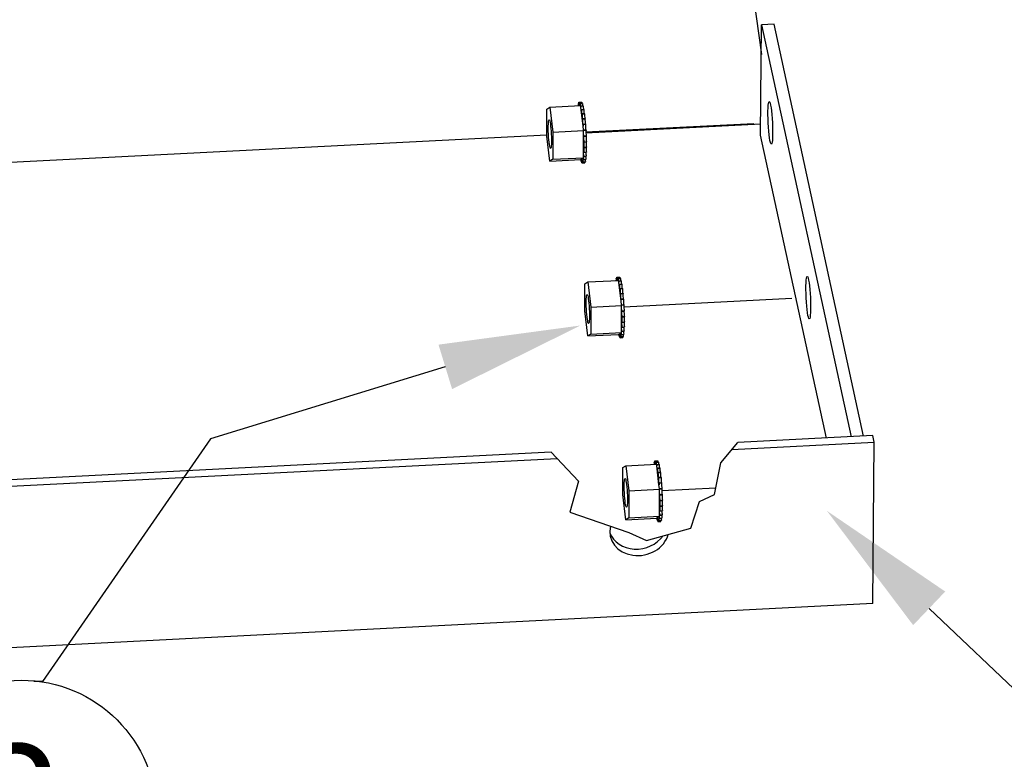
# Model space of a CAD drawing. Extents: x 1 to 145, y 4 to 87.
# Drawn here: x 60 to 71, y 21 to 28 of the extents above; entities that cross this region are included whole.
import ezdxf
from ezdxf import colors
from ezdxf.entities.mleader import LeaderData, LeaderLine
from ezdxf.enums import TextEntityAlignment as Align
from ezdxf.math import Vec2, Vec3

# ---------------------------------------------------------------- set-up
doc = ezdxf.new("R2010")
doc.units = 0
doc.header["$LTSCALE"] = 1.3333
doc.header["$MEASUREMENT"] = 0
doc.layers.get('0').update_dxf_attribs({"linetype": 'CONTINUOUS'})
doc.layers.add('Balloons', color=7, linetype='CONTINUOUS', lineweight=30)

# ---------------------------------------------------------------- blocks, each defined once
blk = doc.blocks.new('baln')
blk.add_circle((0, 0), 0.1875)
at = {"flags": 1}
for tag in ['DESC', 'PART', 'QTY']:
    blk.add_attdef(tag, text='', height=0.1875, dxfattribs=at).set_placement((0, 0), align=Align.MIDDLE)
blk.add_attdef('ITM', text='', height=0.1875).set_placement((0, 0), align=Align.MIDDLE)

msp = doc.modelspace()

# ---------------------------------------------------------------- linework, layer by layer
at = {"color": 7}
for p, q in [((68.213, 29.136), (68.368, 28.02)), ((68.36, 27.165), (68.371, 28.335)), ((68.505, 28.342), (68.371, 28.335)), ((68.371, 28.335), (69.32, 23.963)), ((69.454, 23.97), (68.505, 28.342)), ((66.425, 27.504), (66.431, 27.504)), ((66.431, 27.515), (66.457, 27.516)), ((66.437, 27.514), (66.463, 27.515)), ((66.437, 27.513), (66.463, 27.514)), ((66.444, 27.5), (66.469, 27.502)), ((66.444, 27.499), (66.47, 27.501)), ((66.091, 27.442), (66.122, 27.463)), ((66.092, 27.156), (66.091, 27.442)), ((66.122, 27.463), (66.449, 27.48)), ((66.122, 27.463), (66.153, 27.197)), ((66.42, 27.481), (66.426, 27.481)), ((66.451, 27.467), (66.449, 27.48)), ((66.451, 27.475), (66.477, 27.477)), ((66.451, 27.474), (66.477, 27.475)), ((66.451, 27.461), (66.451, 27.467)), ((66.455, 27.429), (66.451, 27.461)), ((66.475, 27.259), (66.455, 27.429)), ((66.458, 27.439), (66.484, 27.441)), ((66.458, 27.437), (66.484, 27.439)), ((66.464, 27.394), (66.49, 27.395)), ((66.465, 27.392), (66.491, 27.393)), ((66.47, 27.341), (66.496, 27.342)), ((66.471, 27.338), (66.497, 27.34)), ((66.476, 27.282), (66.502, 27.284)), ((68.288, 27.287), (66.504, 27.196)), ((66.505, 27.189), (68.361, 27.284)), ((66.153, 27.197), (66.48, 27.213)), ((66.153, 27.197), (66.154, 26.91)), ((66.479, 27.22), (66.475, 27.259)), ((66.476, 27.279), (66.502, 27.281)), ((66.48, 27.216), (66.479, 27.22)), ((66.48, 27.22), (66.506, 27.221)), ((66.48, 27.217), (66.506, 27.218)), ((66.48, 27.213), (66.48, 27.216)), ((66.48, 27.17), (66.48, 27.213)), ((54.268, 26.564), (66.092, 27.168)), ((66.123, 26.889), (66.092, 27.156)), ((66.48, 26.985), (66.48, 27.17)), ((66.483, 27.157), (66.509, 27.158)), ((66.483, 27.154), (66.509, 27.155)), ((66.485, 27.095), (66.511, 27.096)), ((66.485, 27.092), (66.511, 27.093)), ((69.059, 23.949), (68.36, 27.165)), ((66.481, 26.96), (66.48, 26.985)), ((66.484, 26.982), (66.51, 26.984)), ((66.485, 27.037), (66.511, 27.038)), ((66.485, 27.034), (66.511, 27.035)), ((66.485, 26.985), (66.51, 26.986)), ((66.154, 26.91), (66.123, 26.889)), ((66.123, 26.889), (66.45, 26.906)), ((66.154, 26.91), (66.481, 26.926)), ((66.45, 26.906), (66.454, 26.909)), ((66.454, 26.909), (66.477, 26.924)), ((66.455, 26.885), (66.461, 26.886)), ((66.462, 26.872), (66.468, 26.872)), ((66.468, 26.871), (66.494, 26.873)), ((66.468, 26.871), (66.494, 26.872)), ((66.474, 26.883), (66.5, 26.884)), ((66.474, 26.882), (66.5, 26.883)), ((66.477, 26.924), (66.481, 26.926)), ((66.478, 26.905), (66.504, 26.906)), ((66.479, 26.906), (66.505, 26.907)), ((66.481, 26.948), (66.481, 26.96)), ((66.481, 26.926), (66.481, 26.948)), ((66.482, 26.941), (66.508, 26.942)), ((66.482, 26.939), (66.508, 26.94)), ((66.525, 25.606), (66.852, 25.623)), ((66.824, 25.624), (66.829, 25.625)), ((66.828, 25.647), (66.834, 25.647)), ((66.834, 25.658), (66.86, 25.659)), ((66.84, 25.657), (66.866, 25.658)), ((66.84, 25.657), (66.866, 25.658)), ((66.847, 25.644), (66.873, 25.645)), ((66.847, 25.643), (66.873, 25.644)), ((66.854, 25.611), (66.852, 25.623)), ((66.854, 25.619), (66.88, 25.62)), ((66.854, 25.617), (66.88, 25.619)), ((66.854, 25.605), (66.854, 25.611)), ((66.495, 25.586), (66.525, 25.606)), ((66.495, 25.299), (66.495, 25.586)), ((66.525, 25.606), (66.556, 25.34)), ((66.858, 25.572), (66.854, 25.605)), ((66.878, 25.402), (66.858, 25.572)), ((66.861, 25.583), (66.887, 25.584)), ((66.861, 25.581), (66.887, 25.582)), ((66.867, 25.537), (66.893, 25.539)), ((66.868, 25.535), (66.894, 25.536)), ((66.874, 25.484), (66.899, 25.486)), ((66.874, 25.482), (66.9, 25.483)), ((66.883, 25.363), (66.878, 25.402)), ((66.879, 25.426), (66.905, 25.427)), ((66.879, 25.423), (66.905, 25.424)), ((68.691, 25.43), (66.908, 25.339)), ((66.526, 25.033), (66.495, 25.299)), ((66.556, 25.34), (66.883, 25.357)), ((66.556, 25.34), (66.557, 25.053)), ((66.883, 25.363), (66.909, 25.365)), ((66.883, 25.36), (66.883, 25.363)), ((66.883, 25.36), (66.909, 25.362)), ((66.883, 25.357), (66.883, 25.36)), ((66.883, 25.313), (66.883, 25.357)), ((66.884, 25.128), (66.883, 25.313)), ((66.886, 25.3), (66.912, 25.301)), ((66.886, 25.297), (66.912, 25.298)), ((66.888, 25.238), (66.914, 25.24)), ((66.888, 25.235), (66.914, 25.237)), ((66.884, 25.103), (66.884, 25.128)), ((66.884, 25.091), (66.884, 25.103)), ((66.884, 25.07), (66.884, 25.091)), ((66.888, 25.128), (66.913, 25.129)), ((66.888, 25.126), (66.913, 25.127)), ((66.889, 25.18), (66.914, 25.181)), ((66.889, 25.177), (66.914, 25.179)), ((66.557, 25.053), (66.526, 25.033)), ((66.526, 25.033), (66.853, 25.049)), ((66.557, 25.053), (66.884, 25.07)), ((66.853, 25.049), (66.857, 25.052)), ((66.857, 25.052), (66.881, 25.068)), ((66.858, 25.029), (66.864, 25.029)), ((66.865, 25.016), (66.871, 25.016)), ((66.871, 25.014), (66.897, 25.016)), ((66.872, 25.015), (66.897, 25.016)), ((66.877, 25.025), (66.903, 25.027)), ((66.877, 25.026), (66.903, 25.027)), ((66.881, 25.068), (66.884, 25.07)), ((66.882, 25.05), (66.908, 25.051)), ((66.882, 25.048), (66.907, 25.049)), ((66.885, 25.084), (66.911, 25.085)), ((66.885, 25.082), (66.911, 25.083)), ((69.55, 23.975), (68.117, 23.901)), ((69.565, 23.905), (69.55, 23.975)), ((68.056, 23.828), (69.565, 23.905)), ((69.55, 22.191), (69.565, 23.905)), ((66.136, 23.8), (55.48, 23.256)), ((55.489, 23.186), (66.199, 23.733)), ((66.898, 23.635), (66.929, 23.655)), ((66.898, 23.348), (66.898, 23.635)), ((66.929, 23.655), (67.256, 23.672)), ((66.929, 23.655), (66.96, 23.389)), ((67.227, 23.673), (67.233, 23.673)), ((67.232, 23.696), (67.238, 23.696)), ((67.237, 23.707), (67.263, 23.708)), ((67.243, 23.706), (67.269, 23.707)), ((67.244, 23.705), (67.27, 23.707)), ((67.25, 23.692), (67.276, 23.694)), ((67.251, 23.691), (67.276, 23.693)), ((67.257, 23.659), (67.256, 23.672)), ((67.257, 23.667), (67.283, 23.669)), ((67.258, 23.653), (67.257, 23.659)), ((67.258, 23.666), (67.283, 23.667)), ((67.262, 23.621), (67.258, 23.653)), ((67.264, 23.632), (67.29, 23.633)), ((67.265, 23.63), (67.29, 23.631)), ((67.281, 23.451), (67.262, 23.621)), ((67.271, 23.586), (67.297, 23.587)), ((67.271, 23.584), (67.297, 23.585)), ((67.277, 23.533), (67.303, 23.534)), ((67.277, 23.53), (67.303, 23.532)), ((67.286, 23.412), (67.281, 23.451)), ((67.282, 23.474), (67.308, 23.476)), ((67.283, 23.471), (67.308, 23.473)), ((67.885, 23.417), (67.311, 23.388)), ((66.929, 23.081), (66.898, 23.348)), ((66.96, 23.389), (67.287, 23.405)), ((66.96, 23.389), (66.96, 23.102)), ((67.286, 23.409), (67.286, 23.412)), ((67.287, 23.405), (67.286, 23.409)), ((67.287, 23.412), (67.313, 23.413)), ((67.287, 23.409), (67.313, 23.41)), ((67.287, 23.362), (67.287, 23.405)), ((67.287, 23.177), (67.287, 23.362)), ((67.29, 23.349), (67.316, 23.35)), ((67.29, 23.346), (67.316, 23.347)), ((67.292, 23.287), (67.317, 23.288)), ((67.292, 23.284), (67.318, 23.285)), ((67.292, 23.229), (67.318, 23.23)), ((67.292, 23.226), (67.318, 23.227)), ((66.96, 23.102), (66.929, 23.081)), ((66.96, 23.102), (67.287, 23.119)), ((67.256, 23.098), (67.26, 23.101)), ((67.26, 23.101), (67.284, 23.116)), ((67.284, 23.116), (67.287, 23.119)), ((67.287, 23.152), (67.287, 23.177)), ((67.287, 23.14), (67.287, 23.152)), ((67.287, 23.119), (67.287, 23.14)), ((67.289, 23.133), (67.315, 23.134)), ((67.289, 23.131), (67.315, 23.132)), ((67.291, 23.177), (67.317, 23.178)), ((67.291, 23.174), (67.317, 23.176)), ((66.929, 23.081), (67.256, 23.098)), ((67.262, 23.077), (67.268, 23.078)), ((67.269, 23.064), (67.275, 23.064)), ((67.275, 23.063), (67.301, 23.065)), ((67.275, 23.063), (67.301, 23.064)), ((67.28, 23.074), (67.306, 23.075)), ((67.281, 23.075), (67.306, 23.076)), ((67.285, 23.098), (67.311, 23.1)), ((67.285, 23.097), (67.311, 23.098)), ((69.55, 22.191), (52.716, 21.331))]:
    msp.add_line(p, q, dxfattribs=at)
for p, q in [((67.938, 23.687), (68.117, 23.901)), ((66.136, 23.8), (66.427, 23.49)), ((67.872, 23.35), (67.938, 23.687)), ((66.427, 23.49), (66.333, 23.162)), ((67.712, 23.274), (67.872, 23.35)), ((67.619, 22.993), (67.712, 23.274)), ((66.333, 23.162), (66.962, 22.946)), ((66.962, 22.946), (67.149, 22.862)), ((67.149, 22.862), (67.619, 22.993))]:
    msp.add_line(p, q)
for centre, major_axis, ratio, start_param, end_param in [((66.428, 27.51), (0.0015, -0.0301), 0.099232, 4.931681, 7.979871), ((66.449, 27.193), (-0.016, 0.323), 0.099232, 0.265993, 0.275538), ((66.423, 27.493), (-0.0015, 0.0301), 0.099232, 4.193029, 5.034628), ((66.449, 27.193), (-0.016, 0.323), 0.099232, 0.069643, 0.079189), ((66.434, 27.515), (0.0015, -0.0301), 0.099232, 4.735331, 7.783522), ((66.449, 27.193), (-0.016, 0.323), 0.099232, 6.156479, 6.166024), ((66.44, 27.508), (0.0015, -0.0301), 0.099232, 4.538982, 5.994507), ((66.44, 27.508), (0.0015, -0.0301), 0.099232, 0.288679, 1.303987), ((66.449, 27.193), (-0.016, 0.323), 0.099232, 5.96013, 5.969675), ((66.447, 27.489), (0.0015, -0.0301), 0.099232, 4.342632, 5.018743), ((66.46, 27.517), (-0.0015, 0.0301), 0.099232, 1.593739, 1.641256), ((66.475, 27.194), (-0.016, 0.323), 0.099232, 6.156479, 6.166024), ((66.466, 27.509), (-0.0015, 0.0301), 0.099232, 1.397389, 1.837606), ((66.475, 27.194), (-0.016, 0.323), 0.099232, 5.96013, 5.969675), ((66.473, 27.49), (-0.0015, 0.0301), 0.099232, 1.201039, 2.033955), ((66.423, 27.493), (0.0015, -0.0301), 0.099232, 5.12803, 5.231749), ((66.449, 27.193), (-0.016, 0.323), 0.099232, 0.462342, 0.471888), ((66.418, 27.464), (-0.0015, 0.0301), 0.099232, 5.178196, 5.230978), ((66.449, 27.193), (0.016, -0.323), 0.099232, 2.622187, 2.631733), ((66.447, 27.489), (-0.0015, 0.0301), 0.099232, 3.916862, 4.24923), ((66.454, 27.458), (0.0015, -0.0301), 0.099232, 4.146283, 4.596969), ((66.454, 27.458), (0.0015, -0.0301), 0.099232, 5.992536, 7.194473), ((66.449, 27.193), (0.016, -0.323), 0.099232, 2.425838, 2.435383), ((66.461, 27.417), (0.0015, -0.0301), 0.099232, 3.949933, 6.998124), ((66.449, 27.193), (0.016, -0.323), 0.099232, 2.229488, 2.239034), ((66.468, 27.367), (0.0015, -0.0301), 0.099232, 3.753584, 6.801774), ((66.475, 27.194), (-0.016, 0.323), 0.099232, 5.76378, 5.773325), ((66.48, 27.459), (-0.0015, 0.0301), 0.099232, 1.00469, 2.230305), ((66.475, 27.194), (-0.016, 0.323), 0.099232, 5.56743, 5.576976), ((66.487, 27.418), (-0.0015, 0.0301), 0.099232, 0.80834, 2.426654), ((66.475, 27.194), (-0.016, 0.323), 0.099232, 5.371081, 5.380626), ((66.494, 27.368), (-0.0015, 0.0301), 0.099232, 0.611991, 2.623004), ((66.449, 27.193), (0.016, -0.323), 0.099232, 2.033139, 2.042684), ((66.473, 27.311), (0.0015, -0.0301), 0.099232, 3.557234, 6.605425), ((66.449, 27.193), (0.016, -0.323), 0.099232, 1.836789, 1.846335), ((66.475, 27.194), (-0.016, 0.323), 0.099232, 5.174731, 5.184277), ((66.499, 27.312), (0.0015, -0.0301), 0.099232, 3.557234, 5.960946), ((66.475, 27.194), (-0.016, 0.323), 0.099232, 4.978382, 4.987927), ((66.478, 27.25), (-0.0015, 0.0301), 0.099232, 0.219292, 1.259184), ((66.478, 27.25), (0.0015, -0.0301), 0.099232, 6.188728, 6.409075), ((66.449, 27.193), (0.016, -0.323), 0.099232, 1.64044, 1.649985), ((66.482, 27.187), (-0.0015, 0.0301), 0.099232, 0.022942, 0.176417), ((66.504, 27.251), (0.0015, -0.0301), 0.099232, 3.360884, 6.157296), ((66.508, 27.188), (0.0015, -0.0301), 0.099232, 3.164535, 6.212725), ((66.475, 27.194), (-0.016, 0.323), 0.099232, 4.782032, 4.791578), ((66.482, 27.187), (0.0015, -0.0301), 0.099232, 5.308601, 6.212725), ((66.484, 27.124), (-0.0015, 0.0301), 0.099232, 6.109778, 9.157969), ((66.485, 27.064), (-0.0015, 0.0301), 0.099232, 5.913428, 8.961619), ((66.449, 27.193), (0.016, -0.323), 0.099232, 1.44409, 1.453635), ((66.449, 27.193), (0.016, -0.323), 0.099232, 1.247741, 1.257286), ((66.51, 27.125), (0.0015, -0.0301), 0.099232, 3.315, 6.016376), ((66.511, 27.065), (-0.0015, 0.0301), 0.099232, 0.369757, 2.678434), ((66.475, 27.194), (-0.016, 0.323), 0.099232, 4.585683, 4.595228), ((66.475, 27.194), (-0.016, 0.323), 0.099232, 4.389333, 4.398879), ((66.483, 26.96), (-0.0015, 0.0301), 0.099232, 5.520729, 6.90347), ((66.485, 27.009), (-0.0015, 0.0301), 0.099232, 5.717079, 8.765269), ((66.449, 27.193), (0.016, -0.323), 0.099232, 0.855041, 0.864587), ((66.449, 27.193), (0.016, -0.323), 0.099232, 1.051391, 1.060936), ((66.509, 26.962), (-0.0015, 0.0301), 0.099232, 0.762456, 2.285735), ((66.511, 27.01), (-0.0015, 0.0301), 0.099232, 0.566106, 2.482084), ((66.475, 27.194), (-0.016, 0.323), 0.099232, 3.996634, 4.006179), ((66.475, 27.194), (-0.016, 0.323), 0.099232, 4.192984, 4.202529), ((66.452, 26.897), (-0.0015, 0.0301), 0.099232, 4.342632, 5.103445), ((66.459, 26.878), (-0.0015, 0.0301), 0.099232, 4.538982, 7.587172), ((66.449, 27.193), (0.016, -0.323), 0.099232, 5.96013, 5.969675), ((66.465, 26.87), (-0.0015, 0.0301), 0.099232, 4.735331, 7.783522), ((66.449, 27.193), (0.016, -0.323), 0.099232, 6.156479, 6.166024), ((66.471, 26.875), (-0.0015, 0.0301), 0.099232, 4.931681, 7.979871), ((66.449, 27.193), (0.016, -0.323), 0.099232, 0.069643, 0.079189), ((66.476, 26.892), (-0.0015, 0.0301), 0.099232, 5.12803, 8.176221), ((66.449, 27.193), (0.016, -0.323), 0.099232, 0.265993, 0.275538), ((66.481, 26.921), (0.0015, -0.0301), 0.099232, 4.602175, 5.230978), ((66.449, 27.193), (0.016, -0.323), 0.099232, 0.462342, 0.471888), ((66.483, 26.96), (0.0015, -0.0301), 0.099232, 4.733232, 5.427327), ((66.481, 26.921), (-0.0015, 0.0301), 0.099232, 5.32438, 5.803672), ((66.449, 27.193), (0.016, -0.323), 0.099232, 0.658692, 0.668237), ((66.497, 26.876), (-0.0015, 0.0301), 0.099232, 1.351505, 1.696686), ((66.475, 27.194), (0.016, -0.323), 0.099232, 0.069643, 0.079189), ((66.502, 26.894), (-0.0015, 0.0301), 0.099232, 1.155155, 1.893036), ((66.475, 27.194), (0.016, -0.323), 0.099232, 0.265993, 0.275538), ((66.506, 26.922), (-0.0015, 0.0301), 0.099232, 0.958805, 2.089385), ((66.475, 27.194), (-0.016, 0.323), 0.099232, 3.603935, 3.61348), ((66.475, 27.194), (-0.016, 0.323), 0.099232, 3.800285, 3.80983), ((66.853, 25.336), (-0.016, 0.323), 0.099232, 0.462342, 0.471888), ((66.821, 25.608), (-0.0015, 0.0301), 0.099232, 5.178196, 5.230978), ((66.826, 25.637), (0.0015, -0.0301), 0.099232, 5.12803, 5.231749), ((66.831, 25.654), (0.0015, -0.0301), 0.099232, 4.931681, 7.979871), ((66.853, 25.336), (-0.016, 0.323), 0.099232, 0.265993, 0.275538), ((66.826, 25.637), (-0.0015, 0.0301), 0.099232, 4.193029, 5.034628), ((66.837, 25.659), (0.0015, -0.0301), 0.099232, 4.735331, 7.783522), ((66.853, 25.336), (-0.016, 0.323), 0.099232, 0.069643, 0.079189), ((66.843, 25.652), (0.0015, -0.0301), 0.099232, 4.538982, 5.994507), ((66.853, 25.336), (-0.016, 0.323), 0.099232, 6.156479, 6.166024), ((66.843, 25.652), (0.0015, -0.0301), 0.099232, 0.288679, 1.303987), ((66.853, 25.336), (-0.016, 0.323), 0.099232, 5.96013, 5.969675), ((66.85, 25.632), (0.0015, -0.0301), 0.099232, 4.342632, 5.018743), ((66.853, 25.336), (0.016, -0.323), 0.099232, 2.622187, 2.631733), ((66.85, 25.632), (-0.0015, 0.0301), 0.099232, 3.916862, 4.24923), ((66.858, 25.601), (0.0015, -0.0301), 0.099232, 4.146283, 4.596969), ((66.863, 25.66), (-0.0015, 0.0301), 0.099232, 1.593739, 1.641256), ((66.869, 25.653), (-0.0015, 0.0301), 0.099232, 1.397389, 1.837606), ((66.878, 25.338), (-0.016, 0.323), 0.099232, 6.156479, 6.166024), ((66.878, 25.338), (-0.016, 0.323), 0.099232, 5.96013, 5.969675), ((66.876, 25.633), (-0.0015, 0.0301), 0.099232, 1.201039, 2.033955), ((66.878, 25.338), (-0.016, 0.323), 0.099232, 5.76378, 5.773325), ((66.883, 25.603), (-0.0015, 0.0301), 0.099232, 1.00469, 2.230305), ((66.858, 25.601), (0.0015, -0.0301), 0.099232, 5.992536, 7.194473), ((66.853, 25.336), (0.016, -0.323), 0.099232, 2.425838, 2.435383), ((66.864, 25.56), (0.0015, -0.0301), 0.099232, 3.949933, 6.998124), ((66.853, 25.336), (0.016, -0.323), 0.099232, 2.229488, 2.239034), ((66.871, 25.51), (0.0015, -0.0301), 0.099232, 3.753584, 6.801774), ((66.878, 25.338), (-0.016, 0.323), 0.099232, 5.56743, 5.576976), ((66.89, 25.561), (-0.0015, 0.0301), 0.099232, 0.80834, 2.426654), ((66.878, 25.338), (-0.016, 0.323), 0.099232, 5.371081, 5.380626), ((66.897, 25.512), (-0.0015, 0.0301), 0.099232, 0.611991, 2.623004), ((66.876, 25.454), (0.0015, -0.0301), 0.099232, 3.557234, 6.605425), ((66.853, 25.336), (0.016, -0.323), 0.099232, 2.033139, 2.042684), ((66.881, 25.393), (-0.0015, 0.0301), 0.099232, 0.219292, 1.259184), ((66.853, 25.336), (0.016, -0.323), 0.099232, 1.836789, 1.846335), ((66.878, 25.338), (-0.016, 0.323), 0.099232, 5.174731, 5.184277), ((66.902, 25.455), (0.0015, -0.0301), 0.099232, 3.557234, 5.960946), ((66.907, 25.395), (0.0015, -0.0301), 0.099232, 3.360884, 6.157296), ((66.878, 25.338), (-0.016, 0.323), 0.099232, 4.978382, 4.987927), ((66.853, 25.336), (0.016, -0.323), 0.099232, 1.64044, 1.649985), ((66.881, 25.393), (0.0015, -0.0301), 0.099232, 6.188728, 6.409075), ((66.885, 25.33), (-0.0015, 0.0301), 0.099232, 0.022942, 0.176417), ((66.885, 25.33), (0.0015, -0.0301), 0.099232, 5.308601, 6.212725), ((66.887, 25.267), (-0.0015, 0.0301), 0.099232, 6.109778, 9.157969), ((66.853, 25.336), (0.016, -0.323), 0.099232, 1.44409, 1.453635), ((66.911, 25.332), (0.0015, -0.0301), 0.099232, 3.164535, 6.212725), ((66.878, 25.338), (-0.016, 0.323), 0.099232, 4.782032, 4.791578), ((66.913, 25.269), (0.0015, -0.0301), 0.099232, 3.315, 6.016376), ((66.878, 25.338), (-0.016, 0.323), 0.099232, 4.585683, 4.595228), ((66.889, 25.207), (-0.0015, 0.0301), 0.099232, 5.913428, 8.961619), ((66.853, 25.336), (0.016, -0.323), 0.099232, 1.247741, 1.257286), ((66.914, 25.209), (-0.0015, 0.0301), 0.099232, 0.369757, 2.678434), ((66.878, 25.338), (-0.016, 0.323), 0.099232, 4.389333, 4.398879), ((66.887, 25.104), (-0.0015, 0.0301), 0.099232, 5.520729, 6.90347), ((66.887, 25.104), (0.0015, -0.0301), 0.099232, 4.733232, 5.427327), ((66.884, 25.065), (-0.0015, 0.0301), 0.099232, 5.32438, 5.803672), ((66.888, 25.152), (-0.0015, 0.0301), 0.099232, 5.717079, 8.765269), ((66.853, 25.336), (0.016, -0.323), 0.099232, 0.855041, 0.864587), ((66.853, 25.336), (0.016, -0.323), 0.099232, 1.051391, 1.060936), ((66.912, 25.105), (-0.0015, 0.0301), 0.099232, 0.762456, 2.285735), ((66.914, 25.153), (-0.0015, 0.0301), 0.099232, 0.566106, 2.482084), ((66.878, 25.338), (-0.016, 0.323), 0.099232, 3.996634, 4.006179), ((66.878, 25.338), (-0.016, 0.323), 0.099232, 4.192984, 4.202529), ((66.855, 25.04), (-0.0015, 0.0301), 0.099232, 4.342632, 5.103445), ((66.862, 25.021), (-0.0015, 0.0301), 0.099232, 4.538982, 7.587172), ((66.853, 25.336), (0.016, -0.323), 0.099232, 5.96013, 5.969675), ((66.868, 25.014), (-0.0015, 0.0301), 0.099232, 4.735331, 7.783522), ((66.853, 25.336), (0.016, -0.323), 0.099232, 6.156479, 6.166024), ((66.874, 25.019), (-0.0015, 0.0301), 0.099232, 4.931681, 7.979871), ((66.853, 25.336), (0.016, -0.323), 0.099232, 0.069643, 0.079189), ((66.879, 25.036), (-0.0015, 0.0301), 0.099232, 5.12803, 8.176221), ((66.853, 25.336), (0.016, -0.323), 0.099232, 0.265993, 0.275538), ((66.884, 25.065), (0.0015, -0.0301), 0.099232, 4.602175, 5.230978), ((66.853, 25.336), (0.016, -0.323), 0.099232, 0.462342, 0.471888), ((66.853, 25.336), (0.016, -0.323), 0.099232, 0.658692, 0.668237), ((66.9, 25.02), (-0.0015, 0.0301), 0.099232, 1.351505, 1.696686), ((66.878, 25.338), (0.016, -0.323), 0.099232, 0.069643, 0.079189), ((66.905, 25.037), (-0.0015, 0.0301), 0.099232, 1.155155, 1.893036), ((66.878, 25.338), (0.016, -0.323), 0.099232, 0.265993, 0.275538), ((66.909, 25.066), (-0.0015, 0.0301), 0.099232, 0.958805, 2.089385), ((66.878, 25.338), (-0.016, 0.323), 0.099232, 3.603935, 3.61348), ((66.878, 25.338), (-0.016, 0.323), 0.099232, 3.800285, 3.80983), ((67.229, 23.685), (0.0015, -0.0301), 0.099232, 5.12803, 5.231749), ((67.256, 23.385), (-0.016, 0.323), 0.099232, 0.462342, 0.471888), ((67.225, 23.657), (-0.0015, 0.0301), 0.099232, 5.178196, 5.230978), ((67.256, 23.385), (-0.016, 0.323), 0.099232, 0.265993, 0.275538), ((67.229, 23.685), (-0.0015, 0.0301), 0.099232, 4.193029, 5.034628), ((67.234, 23.703), (0.0015, -0.0301), 0.099232, 4.931681, 7.979871), ((67.24, 23.708), (0.0015, -0.0301), 0.099232, 4.735331, 7.783522), ((67.256, 23.385), (-0.016, 0.323), 0.099232, 0.069643, 0.079189), ((67.256, 23.385), (-0.016, 0.323), 0.099232, 6.156479, 6.166024), ((67.247, 23.7), (0.0015, -0.0301), 0.099232, 4.538982, 5.994507), ((67.247, 23.7), (0.0015, -0.0301), 0.099232, 0.288679, 1.303987), ((67.256, 23.385), (-0.016, 0.323), 0.099232, 5.96013, 5.969675), ((67.254, 23.681), (0.0015, -0.0301), 0.099232, 4.342632, 5.018743), ((67.256, 23.385), (0.016, -0.323), 0.099232, 2.622187, 2.631733), ((67.254, 23.681), (-0.0015, 0.0301), 0.099232, 3.916862, 4.24923), ((67.261, 23.65), (0.0015, -0.0301), 0.099232, 4.146283, 4.596969), ((67.261, 23.65), (0.0015, -0.0301), 0.099232, 5.992536, 7.194473), ((67.266, 23.709), (-0.0015, 0.0301), 0.099232, 1.593739, 1.641256), ((67.256, 23.385), (0.016, -0.323), 0.099232, 2.425838, 2.435383), ((67.268, 23.609), (0.0015, -0.0301), 0.099232, 3.949933, 6.998124), ((67.282, 23.386), (-0.016, 0.323), 0.099232, 6.156479, 6.166024), ((67.273, 23.702), (-0.0015, 0.0301), 0.099232, 1.397389, 1.837606), ((67.282, 23.386), (-0.016, 0.323), 0.099232, 5.96013, 5.969675), ((67.28, 23.682), (-0.0015, 0.0301), 0.099232, 1.201039, 2.033955), ((67.282, 23.386), (-0.016, 0.323), 0.099232, 5.76378, 5.773325), ((67.287, 23.651), (-0.0015, 0.0301), 0.099232, 1.00469, 2.230305), ((67.282, 23.386), (-0.016, 0.323), 0.099232, 5.56743, 5.576976), ((67.294, 23.61), (-0.0015, 0.0301), 0.099232, 0.80834, 2.426654), ((67.274, 23.559), (0.0015, -0.0301), 0.099232, 3.753584, 6.801774), ((67.256, 23.385), (0.016, -0.323), 0.099232, 2.229488, 2.239034), ((67.28, 23.503), (0.0015, -0.0301), 0.099232, 3.557234, 6.605425), ((67.256, 23.385), (0.016, -0.323), 0.099232, 2.033139, 2.042684), ((67.282, 23.386), (-0.016, 0.323), 0.099232, 5.371081, 5.380626), ((67.3, 23.56), (-0.0015, 0.0301), 0.099232, 0.611991, 2.623004), ((67.306, 23.504), (0.0015, -0.0301), 0.099232, 3.557234, 5.960946), ((67.282, 23.386), (-0.016, 0.323), 0.099232, 5.174731, 5.184277), ((67.285, 23.442), (-0.0015, 0.0301), 0.099232, 0.219292, 1.259184), ((67.256, 23.385), (0.016, -0.323), 0.099232, 1.836789, 1.846335), ((67.311, 23.443), (0.0015, -0.0301), 0.099232, 3.360884, 6.157296), ((67.282, 23.386), (-0.016, 0.323), 0.099232, 4.978382, 4.987927), ((67.285, 23.442), (0.0015, -0.0301), 0.099232, 6.188728, 6.409075), ((67.288, 23.379), (-0.0015, 0.0301), 0.099232, 0.022942, 0.176417), ((67.256, 23.385), (0.016, -0.323), 0.099232, 1.64044, 1.649985), ((67.288, 23.379), (0.0015, -0.0301), 0.099232, 5.308601, 6.212725), ((67.291, 23.316), (-0.0015, 0.0301), 0.099232, 6.109778, 9.157969), ((67.256, 23.385), (0.016, -0.323), 0.099232, 1.44409, 1.453635), ((67.314, 23.38), (0.0015, -0.0301), 0.099232, 3.164535, 6.212725), ((67.282, 23.386), (-0.016, 0.323), 0.099232, 4.782032, 4.791578), ((67.317, 23.317), (0.0015, -0.0301), 0.099232, 3.315, 6.016376), ((67.282, 23.386), (-0.016, 0.323), 0.099232, 4.585683, 4.595228), ((67.292, 23.201), (-0.0015, 0.0301), 0.099232, 5.717079, 8.765269), ((67.292, 23.256), (-0.0015, 0.0301), 0.099232, 5.913428, 8.961619), ((67.256, 23.385), (0.016, -0.323), 0.099232, 1.247741, 1.257286), ((67.256, 23.385), (0.016, -0.323), 0.099232, 1.051391, 1.060936), ((67.318, 23.257), (-0.0015, 0.0301), 0.099232, 0.369757, 2.678434), ((67.318, 23.202), (-0.0015, 0.0301), 0.099232, 0.566106, 2.482084), ((67.282, 23.386), (-0.016, 0.323), 0.099232, 4.389333, 4.398879), ((67.282, 23.386), (-0.016, 0.323), 0.099232, 4.192984, 4.202529), ((67.258, 23.089), (-0.0015, 0.0301), 0.099232, 4.342632, 5.103445), ((67.265, 23.07), (-0.0015, 0.0301), 0.099232, 4.538982, 7.587172), ((67.283, 23.084), (-0.0015, 0.0301), 0.099232, 5.12803, 8.176221), ((67.287, 23.113), (0.0015, -0.0301), 0.099232, 4.602175, 5.230978), ((67.29, 23.152), (-0.0015, 0.0301), 0.099232, 5.520729, 6.90347), ((67.29, 23.152), (0.0015, -0.0301), 0.099232, 4.733232, 5.427327), ((67.287, 23.113), (-0.0015, 0.0301), 0.099232, 5.32438, 5.803672), ((67.256, 23.385), (0.016, -0.323), 0.099232, 0.658692, 0.668237), ((67.256, 23.385), (0.016, -0.323), 0.099232, 0.855041, 0.864587), ((67.282, 23.481), (0.016, -0.323), 0.099232, 0.265993, 0.267151), ((67.313, 23.115), (-0.0015, 0.0301), 0.099232, 0.958805, 2.089385), ((67.316, 23.154), (-0.0015, 0.0301), 0.099232, 0.762456, 2.285735), ((67.282, 23.386), (-0.016, 0.323), 0.099232, 3.800285, 3.80983), ((67.282, 23.386), (-0.016, 0.323), 0.099232, 3.996634, 4.006179), ((67.074, 22.973), (-0.31, -0.067), 0.851661, 5.883147, 9.004951), ((67.256, 23.385), (0.016, -0.323), 0.099232, 5.96013, 5.969675), ((67.272, 23.062), (-0.0015, 0.0301), 0.099232, 4.735331, 7.783522), ((67.256, 23.385), (0.016, -0.323), 0.099232, 6.156479, 6.166024), ((67.278, 23.067), (-0.0015, 0.0301), 0.099232, 4.931681, 7.979871), ((67.256, 23.385), (0.016, -0.323), 0.099232, 0.069643, 0.079189), ((67.256, 23.385), (0.016, -0.323), 0.099232, 0.265993, 0.275538), ((67.256, 23.385), (0.016, -0.323), 0.099232, 0.462342, 0.471888), ((67.304, 23.069), (-0.0015, 0.0301), 0.099232, 1.351505, 1.696686), ((67.282, 23.386), (0.016, -0.323), 0.099232, 0.069643, 0.079189), ((67.309, 23.086), (-0.0015, 0.0301), 0.099232, 1.155155, 1.893036), ((67.282, 23.386), (0.016, -0.323), 0.099232, 0.265993, 0.275538), ((67.282, 23.386), (-0.016, 0.323), 0.099232, 3.603935, 3.61348), ((67.059, 23.042), (-0.31, -0.067), 0.851661, 0.131204, 2.391285)]:
    msp.add_ellipse(centre, major_axis=major_axis, ratio=ratio, start_param=start_param, end_param=end_param, dxfattribs=at)
for centre, major_axis in [((68.463, 27.296), (-0.011, 0.225)), ((66.123, 27.176), (-0.008, 0.153)), ((68.866, 25.439), (-0.011, 0.225)), ((66.526, 25.32), (-0.008, 0.153)), ((66.929, 23.368), (-0.008, 0.153))]:
    msp.add_ellipse(centre, major_axis=major_axis, ratio=0.099232, dxfattribs=at)

# ---------------------------------------------------------------- block references
at = {"layer": 'Balloons', "color": 7}
ref = msp.add_blockref('baln', (60.51, 19.937), dxfattribs=dict(at, xscale=7.685595464919668, yscale=7.685595464919668, zscale=7.685595464919668))
ref.add_attrib('ITM', '2', dxfattribs={"layer": '0', "height": 1.21}).set_placement((60.51, 19.937), align=Align.MIDDLE)

# ---------------------------------------------------------------- leaders
at = {"layer": 'Balloons'}
ml = msp.add_multileader_mtext('Standard', dxfattribs=at)
ml.set_content('', color=256)
ml.set_leader_properties(color=256, linetype='ByLayer', lineweight=-1)
ml.build(insert=Vec2(0, 0))
ml.multileader.update_dxf_attribs({"has_dogleg": 0, "text_right_attachment_type": 6, "dogleg_length": 0.36, "arrow_head_size": 1.5})
ctx = ml.context
ctx.base_point, ctx.char_height, ctx.arrow_head_size, ctx.landing_gap_size, ctx.plane_origin = Vec3(60.556, 21.866), 1, 1.5, 0.09, Vec3(66.447, 25.144)
ctx.right_attachment, ctx.text_align_type = 6, 2
notes = []
notes.append((ctx, [(0, (1, 1, 0), (61.096, 21.366), (-1, 0), 0.36, [(0, [(66.447, 25.144), (62.52, 23.942)], 0, [])])]))
ctx.mtext.insert, ctx.mtext.alignment, ctx.mtext.flow_direction = Vec3(60.646, 22.366), 3, 5
at = {"layer": 'Balloons', "color": 7}
ml = msp.add_multileader_mtext('Standard', dxfattribs=at)
ml.set_content('', color=7)
ml.set_leader_properties(color=256, linetype='ByLayer', lineweight=-1)
ml.build(insert=Vec2(0, 0))
ml.multileader.update_dxf_attribs({"has_dogleg": 0, "text_right_attachment_type": 6, "dogleg_length": 0.36, "arrow_head_size": 1.5})
ctx = ml.context
ctx.base_point, ctx.char_height, ctx.arrow_head_size, ctx.landing_gap_size, ctx.plane_origin = Vec3(74.112, 18.364), 1, 1.5, 0.09, Vec3(69.064, 23.176)
ctx.right_attachment = 6
notes.append((ctx, [(0, (1, 1, 0), (73.752, 18.364), (1, 0), 0.36, [(0, [(69.064, 23.176)], 0, [])])]))
ctx.mtext.insert, ctx.mtext.flow_direction = Vec3(74.202, 18.864), 5
for ctx, leaders in notes:
    for number, flags, end, landing, length, lines in leaders:
        leader = LeaderData()
        leader.index, (leader.has_last_leader_line, leader.has_dogleg_vector, leader.attachment_direction) = number, flags
        leader.last_leader_point, leader.dogleg_vector, leader.dogleg_length = Vec3(end), Vec3(landing), length
        for number, points, colour, breaks in lines:
            line = LeaderLine()
            line.index, line.vertices, line.color, line.breaks = number, Vec3.list(points), colors.encode_raw_color(colour), breaks
            leader.lines.append(line)
        ctx.leaders.append(leader)

doc.saveas('drawing.dxf')
